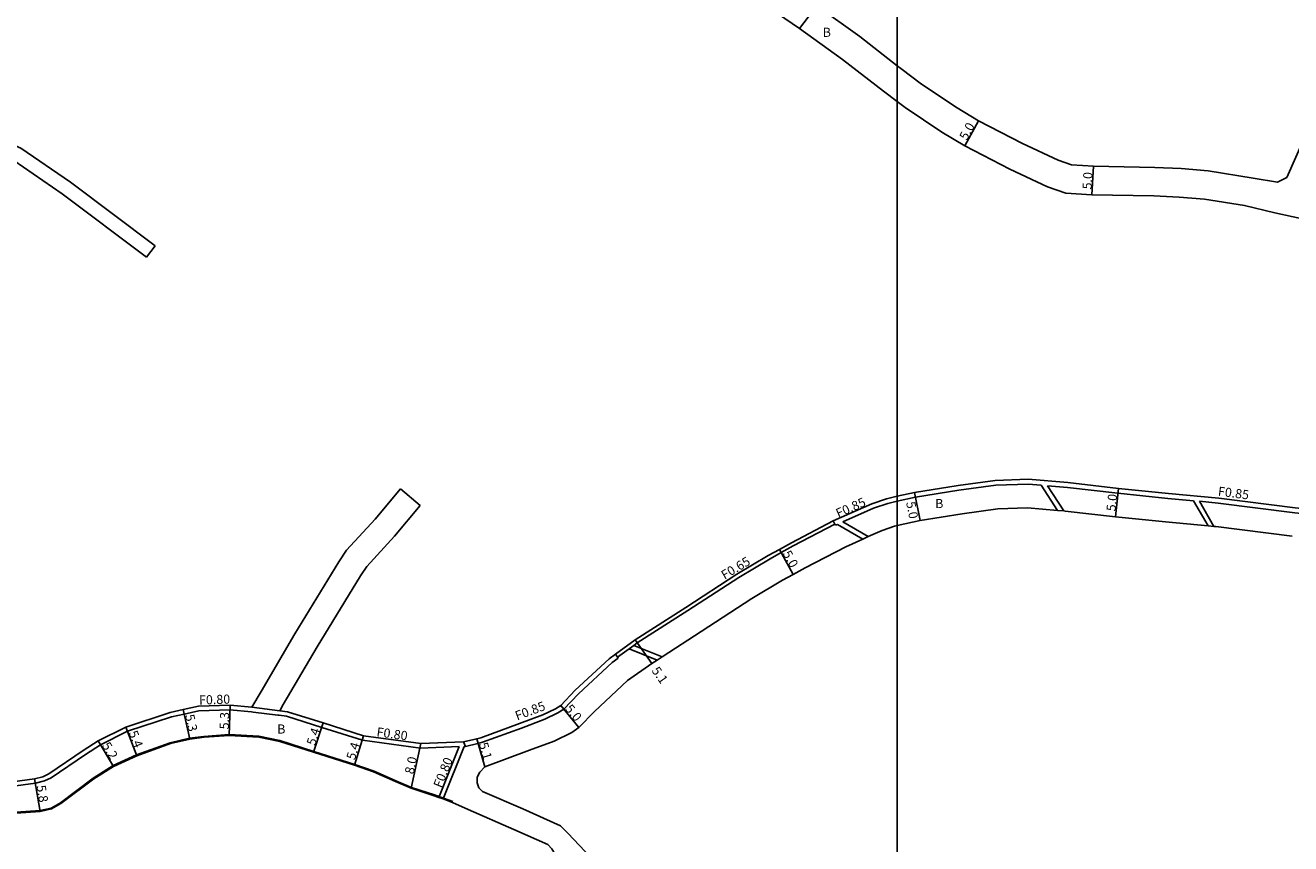
# Model space of a CAD drawing. Units: metres. Extents: x -8000 to -4000, y -114000 to -111000.
# Drawn here: x -5753 to -5531, y -112742 to -112599 of the extents above; entities that cross this region are included whole.
import ezdxf

# ---------------------------------------------------------------- set-up
doc = ezdxf.new("R2010")
doc.units = ezdxf.units.M
doc.header["$LTSCALE"] = 2.5
for name, color, linetype in [('側溝・桝', 7, 'Continuous'), ('図郭', 7, 'Continuous'), ('幅員', 7, 'Continuous'), ('歩道・分離帯・安全施設', 7, 'Continuous'), ('舗装', 7, 'Continuous'), ('道路', 7, 'Continuous')]:
    doc.layers.add(name, color=color, linetype=linetype)

msp = doc.modelspace()

# ---------------------------------------------------------------- linework, layer by layer
at = {"layer": '側溝・桝'}
for points in [[(-5600, -112682.01), (-5596.8, -112681.27), (-5589.2, -112680.08), (-5582.77, -112679.21), (-5577.09, -112678.99), (-5574.8, -112679.19)], [(-5574.8, -112679.19), (-5571.94, -112683.59)], [(-5573.72, -112679.28), (-5570.21, -112679.58), (-5561.36, -112680.6), (-5552.61, -112681.5), (-5548.15, -112681.91)], [(-5573.72, -112679.28), (-5570.86, -112683.69)], [(-5609.51, -112685.62), (-5604.14, -112683.23), (-5601.64, -112682.38), (-5600, -112682.01)], [(-5548.15, -112681.91), (-5545.59, -112686.31)], [(-5547.11, -112682), (-5543.79, -112682.31), (-5530.41, -112684), (-5524.68, -112684.6), (-5523.8, -112684.69)], [(-5547.11, -112682), (-5544.55, -112686.4)], [(-5648.97, -112709.29), (-5646.96, -112707.82), (-5646.15, -112707.23), (-5645.53, -112706.77), (-5636.7, -112701.12), (-5627.74, -112695.33), (-5622.27, -112692.07), (-5620.33, -112690.99), (-5618.24, -112689.83), (-5610.92, -112686.03)], [(-5611.2, -112685.44), (-5610.92, -112686.03), (-5610.83, -112686.21)], [(-5610.83, -112686.21), (-5610.47, -112686.05)], [(-5610.47, -112686.05), (-5606.04, -112688.62)], [(-5609.51, -112685.62), (-5605.08, -112688.19)], [(-5648.86, -112709.45), (-5648.97, -112709.29), (-5649.36, -112708.77)], [(-5646.96, -112707.82), (-5642.05, -112709.81)], [(-5646.15, -112707.23), (-5641.18, -112709.24)], [(-5675.6, -112724.92), (-5673.44, -112724.4), (-5672.65, -112724.2), (-5665.82, -112721.72), (-5661.7, -112720.17), (-5659.42, -112719.06), (-5658.38, -112718.39), (-5655.81, -112715.7), (-5649.9, -112710.21), (-5648.86, -112709.45)], [(-5798.45, -112733.33), (-5798.01, -112733.52), (-5794.34, -112734.5), (-5790.54, -112734.65), (-5777.42, -112733.87), (-5763.03, -112733), (-5750.89, -112731.35), (-5749.31, -112730.97), (-5748.17, -112730.41), (-5742.11, -112726.32), (-5739.53, -112724.65), (-5734.8, -112722.26), (-5727.1, -112719.75), (-5724.86, -112719.26), (-5722.27, -112718.69), (-5716.85, -112718.51), (-5713.09, -112718.86)], [(-5713.09, -112718.86), (-5712.76, -112718.9), (-5708.49, -112719.42), (-5708.25, -112719.45)], [(-5713.01, -112718.06), (-5708.13, -112718.66)], [(-5708.25, -112719.45), (-5706.95, -112719.64), (-5700.78, -112721.58), (-5693.61, -112723.82), (-5683.47, -112725.21), (-5676.7, -112724.96)], [(-5675.96, -112724.13), (-5675.6, -112724.92)], [(-5676.7, -112724.96), (-5680.27, -112733.85)], [(-5675.82, -112724.93), (-5679.52, -112734.12)], [(-5675.82, -112724.93), (-5675.6, -112724.92)]]:
    msp.add_lwpolyline(points, dxfattribs=at)
at = {"layer": '図郭'}
for points in [[(-6400, -112200), (-5600, -112200), (-5600, -112800), (-6400, -112800)], [(-5600, -112200), (-4800, -112200), (-4800, -112800), (-5600, -112800)]]:
    msp.add_lwpolyline(points, close=True, dxfattribs=at)
at = {"layer": '幅員'}
for points in [[(-5614.1, -112595.26), (-5617.13, -112599.24)], [(-5585.76, -112615.4), (-5588.19, -112619.76)], [(-5565.64, -112623.35), (-5565.95, -112628.34)], [(-5561.81, -112684.73), (-5561.26, -112679.76)], [(-5596.97, -112680.44), (-5596.01, -112685.35)], [(-5618.22, -112694.8), (-5620.65, -112690.42)], [(-5642.98, -112710.41), (-5645.9, -112706.23)], [(-5716.83, -112717.71), (-5716.98, -112723)], [(-5658.92, -112717.73), (-5655.75, -112721.6)], [(-5725.03, -112718.48), (-5723.89, -112723.65)], [(-5735.1, -112721.52), (-5733.14, -112726.55)], [(-5700.54, -112720.81), (-5702.19, -112725.95)], [(-5739.93, -112723.96), (-5737.24, -112728.41)], [(-5693.44, -112723.04), (-5695.04, -112728.2)], [(-5683.43, -112724.41), (-5685.12, -112732.23)], [(-5672.23, -112728.47), (-5673.64, -112723.57)], [(-5750.07, -112736.29), (-5751.04, -112730.57)]]:
    msp.add_lwpolyline(points, dxfattribs=at)
at = {"layer": '歩道・分離帯・安全施設'}
msp.add_lwpolyline([(-5762.74, -112737.04), (-5750.1, -112736.14), (-5748.15, -112735.72), (-5746.51, -112734.81), (-5740.78, -112730.46), (-5737.31, -112728.28), (-5733.2, -112726.41), (-5727.33, -112724.29), (-5723.91, -112723.5), (-5721.4, -112723.16), (-5716.98, -112722.85), (-5711.76, -112723.13), (-5708.1, -112723.91), (-5702.15, -112725.81), (-5694.99, -112728.06), (-5691.62, -112729.24), (-5687.82, -112730.93), (-5685.07, -112732.09), (-5681.03, -112733.42), (-5679.47, -112733.98), (-5677.82, -112734.58)], dxfattribs=at)
at = {"layer": '道路'}
for points in [[(-5497.64, -112561.17), (-5498.49, -112562.84), (-5502.89, -112569.82), (-5507.23, -112576.5), (-5511.42, -112583.92), (-5515.43, -112591.08), (-5518.94, -112597.3), (-5522.66, -112605.11), (-5527.54, -112615.72), (-5531.8, -112625.34), (-5533.42, -112626.13)], [(-5600, -112612.02), (-5602.41, -112610.22), (-5609.58, -112604.67), (-5617.13, -112599.24), (-5622.28, -112595.72)], [(-5600, -112605.76), (-5606.58, -112600.66), (-5614.1, -112595.26)], [(-5533.42, -112626.13), (-5537.67, -112625.44), (-5545.59, -112624.15), (-5550.3, -112623.76), (-5554.89, -112623.55), (-5565.64, -112623.35), (-5569.49, -112623.12), (-5571.82, -112622.3), (-5578.06, -112619.37), (-5585.76, -112615.4), (-5589.51, -112613.15), (-5595.74, -112608.96), (-5599.39, -112606.23), (-5600, -112605.76)], [(-5762.94, -112612.96), (-5758.96, -112617.77), (-5753.48, -112620.18), (-5744.79, -112626.15), (-5729.94, -112637.28)], [(-5527.47, -112632.9), (-5533.9, -112631.5), (-5539.19, -112630.25), (-5546.2, -112629.11), (-5550.62, -112628.75), (-5555.05, -112628.55), (-5565.95, -112628.34), (-5570.48, -112628.07), (-5573.72, -112626.94), (-5580.27, -112623.86), (-5588.19, -112619.76), (-5592.19, -112617.37), (-5598.64, -112613.04), (-5600, -112612.02)], [(-5765.36, -112616.42), (-5760.18, -112619.97), (-5754.7, -112622.37), (-5746.25, -112628.18), (-5731.44, -112639.28)], [(-5731.44, -112639.28), (-5729.94, -112637.28)], [(-5686.99, -112679.84), (-5691.43, -112685.15), (-5696.41, -112690.58), (-5697.79, -112692.58), (-5705.46, -112705.19), (-5711.37, -112715.31), (-5713.01, -112718.06)], [(-5686.99, -112679.84), (-5683.54, -112682.72)], [(-5600, -112681.13), (-5596.97, -112680.44), (-5589.33, -112679.24), (-5582.84, -112678.37), (-5577.07, -112678.14), (-5570.13, -112678.73), (-5561.26, -112679.76), (-5552.52, -112680.65), (-5543.7, -112681.46), (-5530.31, -112683.16), (-5524.59, -112683.75), (-5521.18, -112684.11), (-5511.23, -112685.95), (-5507.12, -112686.97), (-5498.68, -112689.39), (-5496.49, -112690.01), (-5483.76, -112693.55), (-5469.33, -112697.74), (-5465.18, -112699.01), (-5461.94, -112699.7), (-5457.68, -112700.15), (-5455.09, -112700.25), (-5450.88, -112700.06)], [(-5708.13, -112718.66), (-5706.77, -112718.86), (-5700.54, -112720.81), (-5693.44, -112723.04), (-5683.43, -112724.41), (-5675.96, -112724.13), (-5673.64, -112723.57), (-5672.89, -112723.39), (-5666.12, -112720.92), (-5662.04, -112719.39), (-5659.84, -112718.32), (-5658.92, -112717.73), (-5656.41, -112715.09), (-5650.44, -112709.56), (-5649.36, -112708.77), (-5645.9, -112706.23), (-5637.05, -112700.57), (-5628.08, -112694.78), (-5622.6, -112691.51), (-5620.65, -112690.42), (-5618.54, -112689.26), (-5611.2, -112685.44), (-5604.44, -112682.43), (-5601.87, -112681.56), (-5600, -112681.13)], [(-5683.54, -112682.72), (-5688.04, -112688.12), (-5692.89, -112693.4), (-5694.01, -112695.03), (-5701.59, -112707.49), (-5707.5, -112717.6), (-5708.13, -112718.66)], [(-5600, -112686.26), (-5596.01, -112685.35), (-5588.61, -112684.19), (-5582.4, -112683.35), (-5577.18, -112683.15), (-5571.94, -112683.59), (-5570.86, -112683.69), (-5570.63, -112683.71), (-5561.81, -112684.73), (-5553.01, -112685.63), (-5545.59, -112686.31), (-5544.55, -112686.4), (-5544.25, -112686.43), (-5530.88, -112688.13)], [(-5672.23, -112728.47), (-5664.37, -112725.6), (-5660.06, -112723.99), (-5656.97, -112722.48), (-5655.75, -112721.6), (-5653.03, -112718.78), (-5647.21, -112713.38), (-5642.98, -112710.41), (-5642.05, -112709.81), (-5641.18, -112709.24), (-5634.35, -112704.78), (-5625.44, -112699.03), (-5620.11, -112695.84), (-5618.22, -112694.8), (-5616.14, -112693.64), (-5609.03, -112689.95), (-5606.04, -112688.62), (-5605.08, -112688.19), (-5602.66, -112687.11), (-5600.51, -112686.38), (-5600, -112686.26)], [(-5763.1, -112732.2), (-5751.04, -112730.57), (-5749.59, -112730.22), (-5748.57, -112729.71), (-5742.55, -112725.66), (-5739.93, -112723.96), (-5735.1, -112721.52), (-5727.31, -112718.97), (-5725.03, -112718.48), (-5722.37, -112717.9), (-5716.83, -112717.71), (-5713.01, -112718.06)], [(-5762.8, -112737.19), (-5750.07, -112736.29), (-5748.1, -112735.86), (-5746.43, -112734.93), (-5740.7, -112730.59), (-5737.24, -112728.41), (-5733.14, -112726.55), (-5727.28, -112724.43), (-5723.89, -112723.65), (-5721.38, -112723.31), (-5716.98, -112723), (-5711.78, -112723.28), (-5708.14, -112724.05), (-5702.19, -112725.95), (-5695.04, -112728.2), (-5691.69, -112729.38), (-5687.88, -112731.06), (-5685.12, -112732.23)], [(-5650.67, -112746.89), (-5652.36, -112745.58), (-5654.73, -112743.24), (-5657.65, -112740.14), (-5658.94, -112738.83), (-5665.57, -112735.87), (-5672.63, -112732.81), (-5673.26, -112732.15), (-5673.57, -112731.28), (-5673.57, -112730.32), (-5673.08, -112729.42), (-5672.23, -112728.47)], [(-5679.52, -112734.12), (-5680.27, -112733.85), (-5681.08, -112733.56), (-5685.12, -112732.23)], [(-5658.96, -112745.35), (-5660.46, -112742.84), (-5661.2, -112742.1), (-5667.15, -112739.44), (-5675.11, -112735.99), (-5677.87, -112734.72), (-5679.52, -112734.12)]]:
    msp.add_lwpolyline(points, dxfattribs=at)

# ---------------------------------------------------------------- texts
at = {"layer": '側溝・桝'}
for s, rotation, p in [('F0.85', 352.7654, (-5543.92, -112681.01)), ('F0.85', 24.0227, (-5610.32, -112684.94)), ('F0.65', 30.8191, (-5630.24, -112695.76)), ('F0.80', 1.9735, (-5722.23, -112717.61)), ('F0.85', 20.5607, (-5666.56, -112720.38)), ('F0.80', 352.2266, (-5691.25, -112723.14)), ('F0.80', 68.0739, (-5679.81, -112732.3))]:
    msp.add_text(s, height=1.6, rotation=rotation, dxfattribs=at).set_placement(p)
at = {"layer": '幅員'}
for s, rotation, p in [('5.0', 60.8931, (-5587.84, -112618.93)), ('5.0', 86.503, (-5565.99, -112627.44)), ('5.0', 280.9572, (-5598.46, -112682.21)), ('5.0', 83.6737, (-5561.81, -112683.82)), ('5.0', 298.9968, (-5620.12, -112691.16)), ('5.1', 304.9825, (-5643.09, -112711.65)), ('5.0', 309.3513, (-5658.27, -112718.36)), ('5.3', 282.5062, (-5724.71, -112719.48)), ('5.3', 88.3301, (-5717.05, -112721.95)), ('5.4', 291.305, (-5734.61, -112722.51)), ('5.4', 72.1782, (-5701.95, -112724.88)), ('5.2', 301.1249, (-5739.32, -112724.76)), ('5.4', 72.8089, (-5694.98, -112727.39)), ('5.1', 286.0652, (-5673.28, -112724.46)), ('8.0', 77.7856, (-5684.71, -112729.86)), ('5.8', 279.5375, (-5750.72, -112731.83))]:
    msp.add_text(s, height=1.6, rotation=rotation, dxfattribs=at).set_placement(p)
at = {"layer": '舗装'}
for p in [(-5613.05, -112600.7), (-5593.36, -112683.2), (-5708.57, -112722.67)]:
    msp.add_text('B', height=1.6, dxfattribs=at).set_placement(p)

doc.saveas('drawing.dxf')
